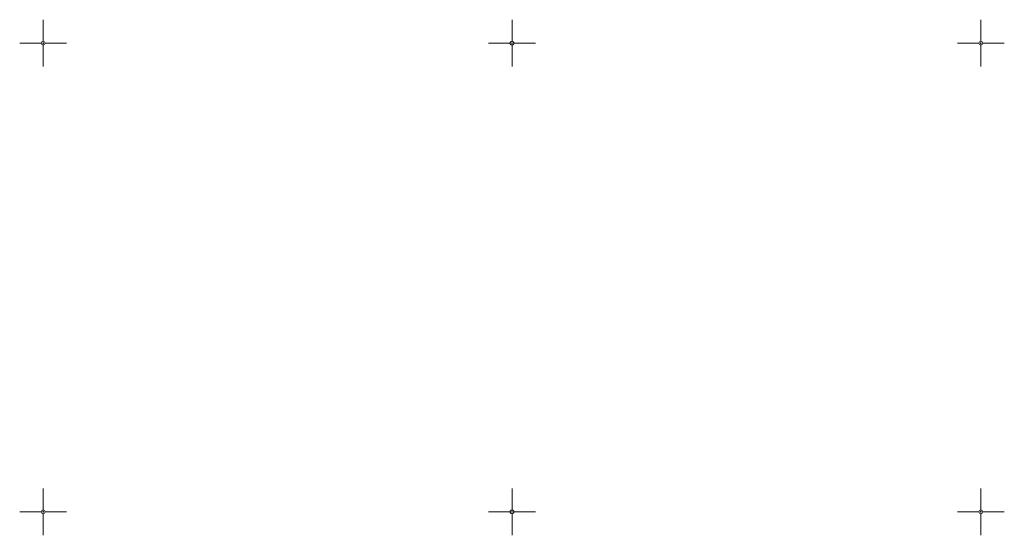
# Model space of a CAD drawing. Extents: x 6594124 to 6594311, y 4661565 to 4661796.
# Drawn here: x 6594170 to 6594190, y 4661720 to 4661730 of the extents above; entities that cross this region are included whole.
import ezdxf

# ---------------------------------------------------------------- set-up
doc = ezdxf.new("R2010")
doc.units = 0
doc.header["$MEASUREMENT"] = 0
doc.layers.add('Grid', color=7, linetype='Continuous')

# ---------------------------------------------------------------- blocks, each defined once
blk = doc.blocks.new('02_MRE_A KRSTIA')
at = {"lineweight": 9}
h = blk.add_hatch(color=256, dxfattribs=at)
edge = h.paths.add_edge_path()
edge.add_arc((0, 0), 0.007, 0, 180)
edge.add_arc((0, 0), 0.007, 180, 360)
for p, q in [((0, 0.04), (0, 0.5)), ((-0.04, 0), (-0.5, 0)), ((0.04, 0), (0.5, 0)), ((0, -0.04), (0, -0.5))]:
    blk.add_line(p, q, dxfattribs=at)
at = {"color": 7, "lineweight": 9}
blk.add_circle((0, 0), 0.04, dxfattribs=at)
at = {"lineweight": 9}
blk.add_circle((0, 0), 0.007, dxfattribs=at)
at = {"flags": 1}
for tag, p in [('POINTNUMBER', (0, 0)), ('COMMENT', (0, -1.25))]:
    blk.add_attdef(tag, p, '', height=1, dxfattribs=at)

msp = doc.modelspace()

# ---------------------------------------------------------------- block references
at = {"layer": 'Grid', "lineweight": 9}
for p in [(6594170, 4661730), (6594180, 4661730), (6594190, 4661730), (6594170, 4661720), (6594180, 4661720), (6594190, 4661720)]:
    msp.add_blockref('02_MRE_A KRSTIA', p, dxfattribs=at)

doc.saveas('drawing.dxf')
